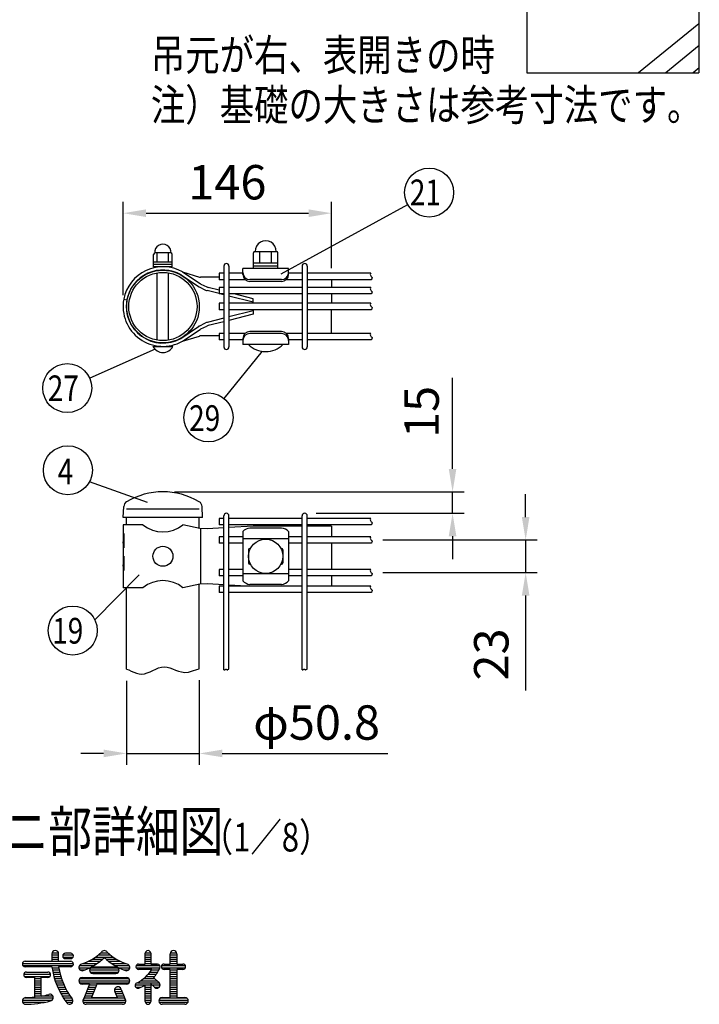
# Model space of a CAD drawing. Units: millimetres. Extents: x 147 to 7340, y 46 to 5280.
# Drawn here: x 1027 to 2213, y 65 to 1783 of the extents above; entities that cross this region are included whole.
import ezdxf

# ---------------------------------------------------------------- set-up
doc = ezdxf.new("R2010")
doc.units = ezdxf.units.MM
doc.header["$LTSCALE"] = 200
doc.header["$PDMODE"] = 33
doc.header["$PDSIZE"] = 1
for name, color, linetype in [('HATCH', 2, 'Continuous'), ('MOJI', 6, 'Continuous'), ('SJC', 1, 'Continuous'), ('SUNPOU', 4, 'Continuous')]:
    doc.layers.add(name, color=color, linetype=linetype)
doc.styles.add('EXT08', font='ROMANS.shx', dxfattribs={"width": 0.8, "bigfont": 'EXTFONT.shx'})
doc.dimstyles.new('SJC', dxfattribs={"dimtxt": 0.18, "dimasz": 0.18, "dimexe": 0.18, "dimexo": 0.0625, "dimgap": 0.09, "dimtad": 0, "dimtih": 1, "dimtoh": 1, "dimdec": 4, "dimzin": 0, "dimdsep": 46, "dimtxsty": 'Standard', "dimcen": 0.09, "dimadec": 0, "dimazin": 0, "dimtfac": 1, "dimtdec": 4, "dimtofl": 0, "dimtmove": 0, "dimatfit": 3, "dimfxl": 1, "dimtolj": 1, "dimtzin": 0, "dimarcsym": 0})
doc.dimstyles.get("Standard").update_dxf_attribs({"dimtxt": 0.18, "dimasz": 0.18, "dimexe": 0.18, "dimexo": 0.0625, "dimgap": 0.09, "dimtad": 0, "dimtih": 1, "dimtoh": 1, "dimdec": 4, "dimzin": 0, "dimdsep": 46, "dimtxsty": 'Standard', "dimcen": 0.09, "dimadec": 0, "dimazin": 0, "dimtfac": 1, "dimtdec": 4, "dimtofl": 0, "dimtmove": 0, "dimatfit": 3, "dimfxl": 1, "dimtolj": 1, "dimtzin": 0, "dimarcsym": 0})

# ---------------------------------------------------------------- blocks, each defined once
blk = doc.blocks.new('*D30')
at = {"layer": 'DEFPOINTS', "color": 0}
for p in [(1213.8, 649.3), (1340.8, 650.1), (1340.8, 502.4)]:
    blk.add_point(p, dxfattribs=at)
at = {"layer": 'SUNPOU', "color": 0, "lineweight": -2}
for p, q in [((1213.8, 629.3), (1213.8, 482.4)), ((1340.8, 630.1), (1340.8, 482.4)), ((1173.8, 502.4), (1133.8, 502.4)), ((1213.8, 502.4), (1340.8, 502.4)), ((1380.8, 502.4), (1669.9, 502.4))]:
    blk.add_line(p, q, dxfattribs=at)
at = {"layer": 'SUNPOU', "color": 0}
for points in [[(1173.8, 509.1), (1173.8, 495.8), (1213.8, 502.4)], [(1380.8, 509.1), (1380.8, 495.8), (1340.8, 502.4)]]:
    blk.add_solid(points, dxfattribs=at)
at = {"layer": 'SUNPOU', "color": 0, "insert": (1545.4, 556.4), "char_height": 60, "attachment_point": 5, "style": 'EXT08'}
blk.add_mtext('\\A1;φ50.8', dxfattribs=at)
blk = doc.blocks.new('*D31')
at = {"layer": 'DEFPOINTS', "color": 0}
for p in [(1277.3, 959), (1524.6, 921.5), (1782.6, 921.5)]:
    blk.add_point(p, dxfattribs=at)
at = {"layer": 'SUNPOU', "color": 0, "lineweight": -2}
for p, q in [((1782.6, 999), (1782.6, 1157.9)), ((1297.3, 959), (1802.6, 959)), ((1782.6, 921.5), (1782.6, 959)), ((1544.6, 921.5), (1802.6, 921.5)), ((1782.6, 881.5), (1782.6, 841.5))]:
    blk.add_line(p, q, dxfattribs=at)
at = {"layer": 'SUNPOU', "color": 0}
for points in [[(1775.9, 999), (1789.2, 999), (1782.6, 959)], [(1775.9, 881.5), (1789.2, 881.5), (1782.6, 921.5)]]:
    blk.add_solid(points, dxfattribs=at)
at = {"layer": 'SUNPOU', "color": 0, "insert": (1728.6, 1098.5), "char_height": 60, "attachment_point": 5, "rotation": 90, "style": 'EXT08'}
blk.add_mtext('\\A1;15', dxfattribs=at)
blk = doc.blocks.new('*D32')
at = {"layer": 'DEFPOINTS', "color": 0}
for p in [(1640.7, 875), (1910.1, 875), (1640.7, 818)]:
    blk.add_point(p, dxfattribs=at)
at = {"layer": 'SUNPOU', "color": 0, "lineweight": -2}
for p, q in [((1910.1, 915), (1910.1, 955)), ((1660.7, 875), (1930.1, 875)), ((1910.1, 875), (1910.1, 818)), ((1660.7, 818), (1930.1, 818)), ((1910.1, 778), (1910.1, 612.3))]:
    blk.add_line(p, q, dxfattribs=at)
at = {"layer": 'SUNPOU', "color": 0}
for points in [[(1903.4, 915), (1916.7, 915), (1910.1, 875)], [(1903.4, 778), (1916.7, 778), (1910.1, 818)]]:
    blk.add_solid(points, dxfattribs=at)
at = {"layer": 'SUNPOU', "color": 0, "insert": (1850.1, 675.2), "char_height": 60, "attachment_point": 5, "rotation": 90, "style": 'EXT08'}
blk.add_mtext('\\A1;23', dxfattribs=at)
blk = doc.blocks.new('*D33')
at = {"layer": 'DEFPOINTS', "color": 0}
for p in [(1571.5, 1445.4), (1571.5, 1329.3), (1207.8, 1282.5)]:
    blk.add_point(p, dxfattribs=at)
at = {"layer": 'SUNPOU', "color": 0, "lineweight": -2}
for p, q in [((1207.8, 1302.5), (1207.8, 1465.4)), ((1571.5, 1349.3), (1571.5, 1465.4)), ((1247.8, 1445.4), (1531.5, 1445.4))]:
    blk.add_line(p, q, dxfattribs=at)
at = {"layer": 'SUNPOU', "color": 0}
for points in [[(1247.8, 1452), (1247.8, 1438.7), (1207.8, 1445.4)], [(1531.5, 1452), (1531.5, 1438.7), (1571.5, 1445.4)]]:
    blk.add_solid(points, dxfattribs=at)
at = {"layer": 'SUNPOU', "color": 0, "insert": (1389.7, 1499.4), "char_height": 60, "attachment_point": 5, "style": 'EXT08'}
blk.add_mtext('\\A1;146', dxfattribs=at)

msp = doc.modelspace()

# ---------------------------------------------------------------- linework, layer by layer
at = {"layer": 'HATCH'}
for p, q in [((2212.08361, 1775.78693), (2107.07181, 1690.44628)), ((2213.00154, 1737.87546), (2154.63987, 1690.44628)), ((2213.00154, 1699.218), (2202.20793, 1690.44628))]:
    msp.add_line(p, q, dxfattribs=at)
at = {"layer": 'MOJI'}
for p, q in [((1291.65934, 1375.95126), (1262.90934, 1375.95126)), ((1267.28434, 1359.70126), (1267.28434, 1375.95126)), ((1287.28434, 1359.70126), (1287.28434, 1375.95126)), ((1435.35708, 1348.57626), (1435.35708, 1376.07626)), ((1437.85708, 1378.57626), (1475.35708, 1378.57626)), ((1446.60708, 1358.57626), (1446.60708, 1378.57626)), ((1466.60708, 1358.57626), (1466.60708, 1378.57626)), ((1477.85708, 1348.57626), (1477.85708, 1376.07626)), ((1261.03434, 1351.70126), (1261.03434, 1373.45126)), ((1293.53434, 1359.70126), (1261.03434, 1359.70126)), ((1293.53434, 1351.70126), (1293.53434, 1373.45126)), ((1435.35708, 1358.57626), (1477.85708, 1358.57626)), ((1293.53434, 1355.70126), (1261.03434, 1355.70126)), ((1293.53434, 1351.70126), (1261.03434, 1351.70126)), ((1267.28434, 1351.25567), (1267.28434, 1351.70126)), ((1267.28434, 1345.1701), (1267.28434, 1345.42387)), ((1267.28434, 1223.80864), (1267.28434, 1341.11609)), ((1287.28434, 1351.28255), (1287.28434, 1351.70126)), ((1287.28434, 1345.16995), (1287.28434, 1345.42354)), ((1287.28434, 1223.8088), (1287.28434, 1341.11593)), ((1311.37903, 1343.12122), (1341.08231, 1333.94656)), ((1311.37903, 1343.12122), (1342.05382, 1322.49954)), ((1496.60708, 1348.57626), (1416.60708, 1348.57626)), ((1416.60708, 1338.57626), (1416.60708, 1348.57626)), ((1435.35708, 1353.57626), (1477.85708, 1353.57626)), ((1477.85708, 1348.57626), (1435.35708, 1348.57626)), ((1496.60708, 1338.57626), (1496.60708, 1348.57626)), ((1309.30375, 1337.5878), (1339.17641, 1317.50537)), ((1375.50903, 1333.75029), (1342.84225, 1333.75057)), ((1484.10708, 1329.45721), (1429.10708, 1329.45721)), ((1484.10708, 1326.07626), (1429.10708, 1326.07626)), ((1571.54458, 1329.33737), (1571.54458, 1315.58737)), ((1340.77674, 1316.58042), (1351.77473, 1311.18323)), ((1343.66754, 1321.56685), (1353.74709, 1316.62038)), ((1375.50903, 1304.93771), (1354.46903, 1310.1979)), ((1375.50903, 1310.86468), (1356.46972, 1315.62468)), ((1208.96499, 1295.22446), (1214.61722, 1294.16865)), ((1383.41941, 1302.97323), (1377.96305, 1304.33737)), ((1383.51958, 1302.94793), (1383.41941, 1302.97323)), ((1434.46155, 1290.08534), (1392.51958, 1300.67548)), ((1434.4616, 1296.01579), (1401.5042, 1304.33737)), ((1434.46153, 1288.08737), (1434.4616, 1296.01579)), ((1571.54458, 1304.33737), (1571.54458, 1288.08737)), ((1434.46155, 1274.83939), (1392.51958, 1264.24925)), ((1434.46153, 1276.83737), (1434.4616, 1268.90895)), ((1571.54458, 1235.58737), (1571.54458, 1276.83737)), ((1383.50903, 1261.966), (1354.46903, 1254.70574)), ((1383.50903, 1256.03903), (1356.46972, 1249.27895)), ((1434.4616, 1268.90895), (1392.51958, 1258.31879)), ((1308.36563, 1226.70627), (1339.17641, 1247.41936)), ((1311.37903, 1221.80352), (1342.05382, 1242.42519)), ((1340.77674, 1248.32322), (1351.77473, 1253.72041)), ((1343.66754, 1243.33679), (1353.74709, 1248.28326)), ((1484.10708, 1238.82626), (1429.10708, 1238.82626)), ((1311.37903, 1221.80352), (1341.08231, 1230.97818)), ((1375.50903, 1231.15335), (1342.84225, 1231.15307)), ((1416.60708, 1226.32626), (1416.60708, 1216.32626)), ((1484.10708, 1235.44532), (1429.10708, 1235.44532)), ((1496.60708, 1226.32626), (1496.60708, 1216.32626)), ((1259.78434, 1212.85585), (1294.78434, 1212.85585)), ((1267.28434, 1219.47566), (1267.28434, 1219.75464)), ((1267.28434, 1212.85585), (1267.28434, 1213.65872)), ((1287.28434, 1219.44898), (1287.28434, 1219.75479)), ((1287.28434, 1212.85585), (1287.28434, 1213.63441)), ((1496.60708, 1216.32626), (1416.60708, 1216.32626)), ((1486.60708, 1216.32626), (1426.60708, 1216.32626)), ((1340.79458, 929.02603), (1213.79458, 929.02603)), ((1242.37714, 901.52603), (1207.79458, 901.52603)), ((1207.79458, 901.52603), (1207.79458, 886.52603)), ((1341.96208, 895.27603), (1312.21203, 901.52603)), ((1355.09295, 894.65103), (1341.96208, 895.27603)), ((1342.85562, 895.23135), (1342.85562, 797.8207)), ((1383.51958, 896.21796), (1355.09295, 894.65103)), ((1434.46208, 899.02603), (1392.51958, 896.71406)), ((1484.10708, 895.53795), (1429.10708, 895.53795)), ((1520.09458, 899.02603), (1434.46208, 899.02603)), ((1571.54458, 899.02603), (1529.09458, 899.02603)), ((1571.54458, 899.02603), (1571.54458, 880.65103)), ((1209.0671, 886.52603), (1207.79458, 886.52603)), ((1207.79458, 886.52603), (1207.79458, 831.52603)), ((1209.0671, 886.52603), (1209.0671, 861.52603)), ((1416.60708, 889.51969), (1416.60708, 803.53236)), ((1496.60708, 877.14617), (1416.60708, 877.14617)), ((1496.60708, 889.51969), (1496.60708, 803.53236)), ((1207.79458, 871.52603), (1207.79458, 846.52603)), ((1209.0671, 861.52603), (1207.79458, 871.52603)), ((1429.10708, 860.27603), (1429.94367, 860.27603)), ((1483.27049, 860.27603), (1484.10708, 860.27603)), ((1571.54458, 869.40103), (1571.54458, 823.65103)), ((1209.0671, 846.52603), (1207.79458, 846.52603)), ((1209.0671, 846.52603), (1209.0671, 821.52603)), ((1426.60708, 857.77603), (1426.60708, 835.27603)), ((1486.60708, 857.77603), (1486.60708, 835.27603)), ((1207.79458, 831.52603), (1207.79458, 791.52603)), ((1209.0671, 821.52603), (1207.79458, 831.52603)), ((1429.10708, 832.77603), (1429.94367, 832.77603)), ((1483.27049, 832.77603), (1484.10708, 832.77603)), ((1496.60708, 815.90588), (1416.60708, 815.90588)), ((1571.54458, 812.40103), (1571.54458, 794.65103)), ((1242.37714, 791.52603), (1207.79458, 791.52603)), ((1341.96208, 797.77603), (1312.21203, 791.52603)), ((1355.09295, 798.40103), (1341.96208, 797.77603)), ((1383.51958, 796.83409), (1355.09295, 798.40103)), ((1423.12363, 794.65103), (1392.51958, 796.33799)), ((1484.10708, 797.5141), (1429.10708, 797.5141))]:
    msp.add_line(p, q, dxfattribs=at)
at = {"layer": 'MOJI', "linetype": 'Continuous'}
for p, q in [((1036.81759, 139.54753), (1083.69259, 139.54753)), ((1036.81759, 139.54753), (1116.50509, 139.54753)), ((1083.69259, 152.43816), (1083.69259, 139.54753)), ((1083.69259, 150.79753), (1095.41134, 150.79753)), ((1083.69259, 147.04753), (1095.41134, 147.04753)), ((1083.69259, 143.29753), (1095.41134, 143.29753)), ((1084.08544, 154.54753), (1095.01848, 154.54753)), ((1095.41134, 139.54753), (1095.41134, 152.43816)), ((1095.41134, 139.54753), (1116.50509, 139.54753)), ((1102.83392, 150.79753), (1120.80125, 150.79753)), ((1102.83392, 147.04753), (1120.80125, 147.04753)), ((1116.50509, 153.61003), (1107.13009, 153.61003)), ((1107.13009, 144.23503), (1116.50509, 144.23503)), ((1147.26234, 139.54753), (1167.60087, 139.54753)), ((1154.20247, 143.29753), (1171.92701, 143.29753)), ((1159.95473, 147.04753), (1190.24294, 147.04753)), ((1164.88169, 150.79753), (1185.31598, 150.79753)), ((1169.63232, 154.54753), (1181.01408, 154.54753)), ((1178.27066, 143.29753), (1195.99521, 143.29753)), ((1182.5968, 139.54753), (1202.93533, 139.54753)), ((1246.58321, 134.86003), (1246.58321, 153.61003)), ((1246.58321, 150.79753), (1255.95821, 150.79753)), ((1246.58321, 147.04753), (1255.95821, 147.04753)), ((1246.58321, 143.29753), (1255.95821, 143.29753)), ((1246.58321, 139.54753), (1255.95821, 139.54753)), ((1246.67792, 154.54753), (1255.8635, 154.54753)), ((1255.95821, 153.61003), (1255.95821, 134.86003)), ((1289.94259, 134.86003), (1289.94259, 152.43816)), ((1289.94259, 150.79753), (1301.42696, 150.79753)), ((1289.94259, 147.04753), (1301.66134, 147.04753)), ((1289.94259, 143.29753), (1301.66134, 143.29753)), ((1289.94259, 139.54753), (1301.66134, 139.54753)), ((1290.33544, 154.54753), (1301.26848, 154.54753)), ((1301.66134, 152.43816), (1301.66134, 134.86003)), ((1032.13009, 135.79753), (1121.09788, 135.79753)), ((1033.06759, 132.04753), (1120.25509, 132.04753)), ((1083.57116, 130.17253), (1036.81759, 130.17253)), ((1039.16134, 120.79753), (1076.66134, 120.79753)), ((1039.16134, 120.79753), (1076.66134, 120.79753)), ((1083.84294, 128.29753), (1095.70939, 128.29753)), ((1084.46701, 124.54753), (1096.39426, 124.54753)), ((1085.19972, 120.79753), (1097.19919, 120.79753)), ((1116.50509, 130.17253), (1095.41134, 130.17253)), ((1130.56759, 128.29753), (1149.84327, 128.29753)), ((1131.42208, 132.04753), (1156.84818, 132.04753)), ((1132.61882, 124.54753), (1140.78393, 124.54753)), ((1138.32527, 135.79753), (1162.64289, 135.79753)), ((1149.31759, 124.54753), (1200.8754, 124.54753)), ((1150.48946, 120.79753), (1199.70821, 120.79753)), ((1150.8808, 128.29753), (1199.31688, 128.29753)), ((1155.17696, 130.17253), (1195.02071, 130.17253)), ((1187.55478, 135.79753), (1211.8724, 135.79753)), ((1193.34949, 132.04753), (1218.77559, 132.04753)), ((1200.3544, 128.29753), (1219.58775, 128.29753)), ((1209.41374, 124.54753), (1217.57885, 124.54753)), ((1230.5683, 132.04753), (1271.97313, 132.04753)), ((1230.5683, 128.29753), (1271.73441, 128.29753)), ((1234.86446, 134.86003), (1240.72384, 134.86003)), ((1251.74366, 125.48503), (1234.86446, 125.48503)), ((1240.72384, 125.48503), (1234.86446, 125.48503)), ((1236.83025, 134.86003), (1246.58321, 134.86003)), ((1246.58321, 135.79753), (1255.95821, 135.79753)), ((1257.80145, 125.48503), (1250.41014, 125.48503)), ((1257.80145, 125.48503), (1250.41014, 125.48503)), ((1254.61298, 120.79753), (1268.21851, 120.79753)), ((1267.67696, 134.86003), (1255.95821, 134.86003)), ((1255.95821, 134.86003), (1267.67696, 134.86003)), ((1257.21113, 124.54753), (1270.22758, 124.54753)), ((1275.09955, 132.04753), (1316.50438, 132.04753)), ((1275.09955, 128.29753), (1316.50438, 128.29753)), ((1279.39571, 134.86003), (1289.94259, 134.86003)), ((1289.94259, 125.48503), (1279.39571, 125.48503)), ((1289.94259, 135.79753), (1301.66134, 135.79753)), ((1289.94259, 76.26628), (1289.94259, 125.48503)), ((1289.94259, 124.54753), (1301.66134, 124.54753)), ((1289.94259, 120.79753), (1301.66134, 120.79753)), ((1301.66134, 134.86003), (1312.20821, 134.86003)), ((1301.66134, 125.48503), (1301.66134, 76.26628)), ((1312.20821, 125.48503), (1301.66134, 125.48503)), ((1034.56854, 117.04753), (1081.25413, 117.04753)), ((1035.41134, 113.29753), (1080.41134, 113.29753)), ((1053.22384, 111.42253), (1039.16134, 111.42253)), ((1053.22384, 111.42253), (1053.22384, 77.17032)), ((1053.22384, 109.54753), (1064.94259, 109.54753)), ((1053.22384, 105.79753), (1064.94259, 105.79753)), ((1076.66134, 111.42253), (1064.94259, 111.42253)), ((1064.94259, 78.84153), (1064.94259, 111.42253)), ((1086.04289, 117.04753), (1098.12661, 117.04753)), ((1086.99863, 113.29753), (1099.17937, 113.29753)), ((1088.06944, 109.54753), (1100.36084, 109.54753)), ((1089.25817, 105.79753), (1101.67493, 105.79753)), ((1130.56759, 105.79753), (1219.63009, 105.79753)), ((1132.1308, 109.54753), (1218.06688, 109.54753)), ((1136.42696, 111.42253), (1213.77071, 111.42253)), ((1155.17696, 118.45378), (1195.02071, 118.45378)), ((1238.83094, 105.79753), (1266.74708, 105.79753)), ((1243.87606, 109.54753), (1262.71628, 109.54753)), ((1248.05422, 113.29753), (1263.14179, 113.29753)), ((1251.58916, 117.04753), (1265.87217, 117.04753)), ((1261.20879, 110.94999), (1268.73063, 103.95217)), ((1289.94259, 117.04753), (1301.66134, 117.04753)), ((1289.94259, 113.29753), (1301.66134, 113.29753)), ((1289.94259, 109.54753), (1301.66134, 109.54753)), ((1289.94259, 105.79753), (1301.66134, 105.79753)), ((1053.22384, 102.04753), (1064.94259, 102.04753)), ((1053.22384, 98.29753), (1064.94259, 98.29753)), ((1053.22384, 94.54753), (1064.94259, 94.54753)), ((1053.22384, 90.79753), (1064.94259, 90.79753)), ((1053.22384, 87.04753), (1064.94259, 87.04753)), ((1090.56813, 102.04753), (1103.12619, 102.04753)), ((1092.00309, 98.29753), (1104.71988, 98.29753)), ((1093.56736, 94.54753), (1106.4621, 94.54753)), ((1095.2659, 90.79753), (1108.35991, 90.79753)), ((1097.10434, 87.04753), (1110.42153, 87.04753)), ((1131.73946, 102.04753), (1218.45821, 102.04753)), ((1149.31759, 99.70378), (1136.42696, 99.70378)), ((1149.31759, 99.70378), (1139.21521, 74.44785)), ((1144.25509, 87.04753), (1156.87657, 87.04753)), ((1145.75509, 90.79753), (1158.37657, 90.79753)), ((1147.25509, 94.54753), (1159.87657, 94.54753)), ((1148.75509, 98.29753), (1161.37657, 98.29753)), ((1161.93907, 99.70378), (1152.56407, 76.26628)), ((1213.77071, 99.70378), (1161.93907, 99.70378)), ((1193.14571, 90.79753), (1204.39571, 90.79753)), ((1193.30419, 87.04753), (1205.94259, 87.04753)), ((1193.50682, 86.58324), (1197.63361, 76.26628)), ((1204.62224, 90.3484), (1210.98246, 74.44785)), ((1228.86082, 98.29753), (1255.95821, 98.29753)), ((1229.65344, 94.54753), (1239.4289, 94.54753)), ((1232.75736, 102.04753), (1271.19259, 102.04753)), ((1246.58321, 69.23503), (1246.58321, 98.41573)), ((1246.58321, 94.54753), (1255.95821, 94.54753)), ((1246.58321, 90.79753), (1255.95821, 90.79753)), ((1246.58321, 87.04753), (1255.95821, 87.04753)), ((1255.95821, 100.46908), (1255.95821, 69.23503)), ((1255.95821, 100.46908), (1261.81359, 95.02161)), ((1258.29237, 98.29753), (1272.35977, 98.29753)), ((1262.20892, 94.54753), (1270.80125, 94.54753)), ((1289.94259, 102.04753), (1301.66134, 102.04753)), ((1289.94259, 98.29753), (1301.66134, 98.29753)), ((1289.94259, 94.54753), (1301.66134, 94.54753)), ((1289.94259, 90.79753), (1301.66134, 90.79753)), ((1289.94259, 87.04753), (1301.66134, 87.04753)), ((1032.36446, 72.04753), (1084.24321, 72.04753)), ((1035.69306, 75.79753), (1086.01756, 75.79753)), ((1053.22384, 83.29753), (1064.94259, 83.29753)), ((1053.22384, 79.54753), (1085.03141, 79.54753)), ((1099.08917, 83.29753), (1112.65658, 83.29753)), ((1101.22784, 79.54753), (1115.07633, 79.54753)), ((1103.52896, 75.79753), (1117.69412, 75.79753)), ((1106.00252, 72.04753), (1120.02071, 72.04753)), ((1137.83321, 72.04753), (1212.36446, 72.04753)), ((1139.75509, 75.79753), (1210.44259, 75.79753)), ((1141.25509, 79.54753), (1153.87657, 79.54753)), ((1142.75509, 83.29753), (1155.37657, 83.29753)), ((1152.56407, 76.26628), (1197.63361, 76.26628)), ((1194.82111, 83.29753), (1207.44259, 83.29753)), ((1196.32111, 79.54753), (1208.94259, 79.54753)), ((1246.58321, 83.29753), (1255.95821, 83.29753)), ((1246.58321, 79.54753), (1255.95821, 79.54753)), ((1246.58321, 75.79753), (1255.95821, 75.79753)), ((1246.58321, 72.04753), (1255.95821, 72.04753)), ((1270.25509, 72.04753), (1321.34884, 72.04753)), ((1273.58369, 75.79753), (1318.02023, 75.79753)), ((1275.88009, 76.26628), (1289.94259, 76.26628)), ((1289.94259, 83.29753), (1301.66134, 83.29753)), ((1289.94259, 79.54753), (1301.66134, 79.54753)), ((1301.66134, 76.26628), (1315.72384, 76.26628)), ((1032.52294, 68.29753), (1072.09783, 68.29753)), ((1108.66023, 68.29753), (1119.86223, 68.29753)), ((1137.99169, 68.29753), (1212.20598, 68.29753)), ((1206.73946, 64.54753), (1143.45821, 64.54753)), ((1246.67792, 68.29753), (1255.8635, 68.29753)), ((1270.41357, 68.29753), (1321.19035, 68.29753)), ((1315.72384, 64.54753), (1275.88009, 64.54753))]:
    msp.add_line(p, q, dxfattribs=at)
at = {"layer": 'MOJI'}
for centre, radius in [((1456.60708, 846.52603), 30), ((1277.29458, 846.52603), 17.5)]:
    msp.add_circle(centre, radius, dxfattribs=at)
for centre, radius, start, end in [((1456.60708, 1379.19085), 18.13542, 358.05795614, 181.94204386), ((1263.53434, 1373.45126), 2.5, 90, 180), ((1277.28434, 1376.75762), 14.3976, 356.78939182, 183.21060818), ((1291.03434, 1373.45126), 2.5, 0, 90), ((1437.85708, 1376.07626), 2.5, 90, 180), ((1475.35708, 1376.07626), 2.5, 0, 90), ((1277.37691, 1282.38488), 69.60636, 60.75852167, 169.37035772), ((1277.28331, 1282.46291), 63.75, 59.8489414, 169.41934314), ((1429.10708, 1341.95721), 12.5, 180, 270), ((1484.10708, 1341.95721), 12.5, 270, 0), ((1342.84225, 1341.75057), 8, 257.29139432, 270), ((1429.10708, 1338.57626), 12.5, 180, 270), ((1484.10708, 1338.57626), 12.5, 270, 0), ((1343.95289, 1323.92295), 8, 233.34043368, 246.60920036), ((1349.72514, 1333.91065), 13.75, 236.08833089, 243.86130315), ((1355.82505, 1318.08214), 8, 239.58294847, 260.24113908), ((1359.80469, 1328.96412), 13.75, 243.86081708, 255.96327046), ((1277.36803, 1282.50053), 69.5764, 169.46260684, 299.26367717), ((1277.36843, 1282.50078), 63.82675, 169.46679062, 299.05479956), ((1355.82505, 1246.8215), 8, 99.75886092, 120.41705153), ((1343.95289, 1241.00178), 8, 113.39079964, 126.65956632), ((1349.72514, 1231.01409), 13.75, 116.13869685, 123.91166911), ((1359.80469, 1235.93952), 13.75, 104.03672954, 116.13918292), ((1429.10708, 1226.32626), 12.5, 90, 180), ((1484.10708, 1226.32626), 12.5, 0, 90), ((1342.84225, 1223.17417), 8, 90, 102.70860568), ((1429.10708, 1222.94532), 12.5, 90, 180), ((1484.10708, 1222.94532), 12.5, 0, 90), ((1277.28434, 1221.96433), 19.72852, 207.49628794, 332.50371206), ((1456.60708, 1246.07626), 42.25, 224.7602701, 315.2397299), ((1277.29458, 944.04515), 55.01912, 230.60656182, 309.39343818), ((1430.85591, 875.91515), 19.70058, 95.09287462, 136.32509169), ((1482.35825, 875.91515), 19.70058, 43.67490831, 84.90712538), ((1429.10708, 857.77603), 2.5, 90, 180), ((1484.10708, 857.77603), 2.5, 0, 90), ((1429.10708, 835.27603), 2.5, 180, 270), ((1484.10708, 835.27603), 2.5, 270, 0), ((1277.29458, 749.0069), 55.01912, 50.60656182, 129.39343818), ((1430.85591, 817.1369), 19.70058, 223.67490831, 264.90712538), ((1482.35825, 817.1369), 19.70058, 275.09287462, 316.32509169)]:
    msp.add_arc(centre, radius, start, end, dxfattribs=at)
at = {"layer": 'MOJI', "linetype": 'Continuous'}
for centre, radius, start, end in [((1089.55196, 152.43816), 5.85938, 0, 180), ((1108.16227, 220.20707), 89.63692, 286.99915072, 313.60984098), ((1175.09884, 152.43816), 5.85938, 90, 150.70532757), ((1175.09884, 152.43816), 5.85938, 29.29467243, 90), ((1242.0354, 220.20707), 89.63692, 226.39015902, 253.00084928), ((1251.27071, 153.61003), 4.6875, 0, 180), ((1295.80196, 152.43816), 5.85938, 0, 180), ((1036.81759, 134.86003), 4.6875, 90, 270), ((1107.13009, 148.92253), 4.6875, 90, 270), ((1116.50509, 148.92253), 4.6875, 270, 90), ((1116.50509, 134.86003), 4.6875, 270, 90), ((1111.08187, 209.12037), 89.63692, 288.68395017, 315.57610336), ((1239.1158, 209.12037), 89.63692, 224.42389664, 251.31604983), ((1039.16134, 116.11003), 4.6875, 90, 270), ((1076.66134, 116.11003), 4.6875, 270, 90), ((1218.1682, 148.72486), 135.86962, 187.84797449, 217.01749489), ((1218.1682, 148.72486), 124.15087, 188.59411277, 216.99618252), ((1136.42696, 129.00066), 5.85938, 110.56961518, 305.10852057), ((1155.17696, 124.31316), 5.85938, 90, 270), ((1195.02071, 124.31316), 5.85938, 270, 90), ((1213.77071, 129.00066), 5.85938, 234.89147943, 69.43038482), ((1234.86446, 130.17253), 4.6875, 90, 270), ((1202.90802, 159.39577), 64.52307, 297.55597568, 328.29406148), ((1212.37906, 153.12682), 64.52307, 319.18108781, 336.91276796), ((1267.67696, 130.17253), 4.6875, 329.95016728, 90), ((1279.39571, 130.17253), 4.6875, 90, 270), ((1312.20821, 130.17253), 4.6875, 270, 90), ((1136.42696, 105.56316), 5.85938, 90, 270), ((1213.77071, 105.56316), 5.85938, 270, 90), ((1266.50509, 98.53191), 5.85938, 216.8047911, 67.67708223), ((1198.77071, 89.15691), 5.85938, 11.50927371, 197.54753688), ((1198.77071, 89.15691), 5.85938, 11.30993247, 206.0552821), ((1233.69259, 97.36003), 4.92188, 100.95362935, 302.93404005), ((1212.37906, 153.12682), 64.52307, 291.82641591, 302.01269812), ((1037.98946, 70.40691), 5.85938, 90, 271.41437732), ((1035.88804, 240.65364), 176.11864, 270, 284.98414262), ((1035.88804, 240.65364), 164.39989, 270.73239279, 276.05303378), ((1035.88804, 240.65364), 164.39989, 280.17940403, 284.95956659), ((1080.17696, 76.26628), 5.85938, 282.24969464, 108.41718435), ((1114.39571, 70.40691), 5.85938, 216.47043047, 36.06802411), ((1143.45821, 70.40691), 5.85938, 136.39718103, 270), ((1206.73946, 70.40691), 5.85938, 270, 43.60281897), ((1206.73946, 70.40691), 5.85938, 270, 43.60281897), ((1251.27071, 69.23503), 4.6875, 180, 0), ((1275.88009, 70.40691), 5.85938, 90, 270), ((1315.72384, 70.40691), 5.85938, 270, 90)]:
    msp.add_arc(centre, radius, start, end, dxfattribs=at)
at = {"layer": 'SJC'}
for p, q in [((1912.08361, 2290.44628), (1912.08361, 1690.44628)), ((2212.08361, 2290.44628), (2212.08361, 1690.44628)), ((1912.08361, 1690.44628), (2212.08361, 1690.44628)), ((1383.51958, 1340.58737), (1375.51958, 1340.58737)), ((1375.51958, 1340.58737), (1375.51958, 1329.33737)), ((1383.51958, 1352.96237), (1383.51958, 1211.96237)), ((1392.51958, 1352.96237), (1392.51958, 1211.96237)), ((1416.60708, 1340.58737), (1392.51958, 1340.58737)), ((1520.09458, 1340.58737), (1496.60708, 1340.58737)), ((1520.09458, 1352.96237), (1520.09458, 1211.96237)), ((1529.09458, 1352.96237), (1529.09458, 1211.96237)), ((1639.89316, 1340.58737), (1529.09458, 1340.58737)), ((1383.51958, 1329.33737), (1375.51958, 1329.33737)), ((1420.68729, 1329.33737), (1392.51958, 1329.33737)), ((1520.09458, 1329.33737), (1492.52687, 1329.33737)), ((1641.4095, 1329.33737), (1529.09458, 1329.33737)), ((1383.51958, 1315.58737), (1375.51958, 1315.58737)), ((1375.51958, 1315.58737), (1375.51958, 1304.33737)), ((1520.09458, 1315.58737), (1392.51958, 1315.58737)), ((1639.89316, 1315.58737), (1529.09458, 1315.58737)), ((1383.51958, 1304.33737), (1375.51958, 1304.33737)), ((1520.09458, 1304.33737), (1392.51958, 1304.33737)), ((1641.4095, 1304.33737), (1529.09458, 1304.33737)), ((1383.51958, 1288.08737), (1375.51958, 1288.08737)), ((1375.51958, 1288.08737), (1375.51958, 1276.83737)), ((1383.51958, 1276.83737), (1375.51958, 1276.83737)), ((1520.09458, 1288.08737), (1392.51958, 1288.08737)), ((1520.09458, 1276.83737), (1392.51958, 1276.83737)), ((1639.89316, 1288.08737), (1529.09458, 1288.08737)), ((1641.4095, 1276.83737), (1529.09458, 1276.83737)), ((1383.51958, 1235.58737), (1375.51958, 1235.58737)), ((1375.51958, 1235.58737), (1375.51958, 1224.33737)), ((1383.51958, 1224.33737), (1375.51958, 1224.33737)), ((1420.71173, 1235.58737), (1392.51958, 1235.58737)), ((1416.60708, 1224.33737), (1392.51958, 1224.33737)), ((1520.09458, 1235.58737), (1492.50243, 1235.58737)), ((1520.09458, 1224.33737), (1496.60708, 1224.33737)), ((1639.89316, 1235.58737), (1529.09458, 1235.58737)), ((1641.4095, 1224.33737), (1529.09458, 1224.33737)), ((1208.16958, 914.02603), (1209.02254, 933.5128)), ((1346.41958, 914.02603), (1345.5647, 933.55666)), ((1346.41958, 914.02603), (1345.5647, 933.55666)), ((1346.41958, 914.02603), (1345.57893, 933.23169)), ((1346.41958, 914.02603), (1345.57893, 933.23169)), ((1346.41958, 914.02603), (1208.16958, 914.02603)), ((1213.79458, 901.52603), (1213.79458, 914.02603)), ((1340.79458, 895.5213), (1340.79458, 914.02603)), ((1340.79458, 895.5213), (1340.79458, 914.02603)), ((1383.51958, 912.65103), (1375.51958, 912.65103)), ((1375.51958, 912.65103), (1375.51958, 901.40103)), ((1383.51958, 648.29629), (1383.51958, 917.02603)), ((1392.51958, 649.76421), (1392.51958, 917.02603)), ((1520.09458, 912.65103), (1392.51958, 912.65103)), ((1520.09458, 648.29629), (1520.09458, 917.02603)), ((1529.09458, 649.76421), (1529.09458, 917.02603)), ((1639.89316, 912.65103), (1529.09458, 912.65103)), ((1383.51958, 901.40103), (1375.51958, 901.40103)), ((1520.09458, 901.40103), (1392.51958, 901.40103)), ((1641.4095, 901.40103), (1529.09458, 901.40103)), ((1383.51958, 880.65103), (1375.51958, 880.65103)), ((1375.51958, 880.65103), (1375.51958, 869.40103)), ((1416.60708, 880.65103), (1392.51958, 880.65103)), ((1520.09458, 880.65103), (1496.60708, 880.65103)), ((1639.89316, 880.65103), (1529.09458, 880.65103)), ((1383.51958, 869.40103), (1375.51958, 869.40103)), ((1416.60708, 869.40103), (1392.51958, 869.40103)), ((1520.09458, 869.40103), (1496.60708, 869.40103)), ((1641.4095, 869.40103), (1529.09458, 869.40103)), ((1383.51958, 823.65103), (1375.51958, 823.65103)), ((1375.51958, 823.65103), (1375.51958, 812.40103)), ((1383.51958, 812.40103), (1375.51958, 812.40103)), ((1416.60708, 823.65103), (1392.51958, 823.65103)), ((1416.60708, 812.40103), (1392.51958, 812.40103)), ((1520.09458, 823.65103), (1496.60708, 823.65103)), ((1520.09458, 812.40103), (1496.60708, 812.40103)), ((1639.89316, 823.65103), (1529.09458, 823.65103)), ((1641.4095, 812.40103), (1529.09458, 812.40103)), ((1213.79458, 649.3228), (1213.79458, 791.52603)), ((1340.79458, 650.06071), (1340.79458, 797.53075)), ((1383.51958, 794.65103), (1375.51958, 794.65103)), ((1375.51958, 794.65103), (1375.51958, 783.40103)), ((1520.09458, 794.65103), (1392.51958, 794.65103)), ((1639.89316, 794.65103), (1529.09458, 794.65103)), ((1383.51958, 783.40103), (1375.51958, 783.40103)), ((1520.09458, 783.40103), (1392.51958, 783.40103)), ((1641.4095, 783.40103), (1529.09458, 783.40103)), ((1269.8532, 651.75959), (1274.77488, 653.17962)), ((1274.77488, 653.17962), (1279.62987, 653.71717)), ((1279.62987, 653.71717), (1284.40857, 653.1867)), ((1284.40857, 653.1867), (1289.17289, 651.81624)), ((1213.79458, 649.3228), (1217.54607, 648.13685)), ((1217.54607, 648.13685), (1222.17994, 646.24246)), ((1222.17994, 646.24246), (1226.73796, 644.2644)), ((1226.73796, 644.2644), (1231.27048, 642.50859)), ((1231.27048, 642.50859), (1235.82785, 641.28096)), ((1235.82785, 641.28096), (1240.46041, 640.88744)), ((1240.46041, 640.88744), (1245.20555, 641.53481)), ((1245.20555, 641.53481), (1250.04877, 643.03328)), ((1250.04877, 643.03328), (1254.9626, 645.09393)), ((1254.9626, 645.09393), (1259.9196, 647.42781)), ((1259.9196, 647.42781), (1264.89228, 649.74601)), ((1264.89228, 649.74601), (1269.8532, 651.75959)), ((1289.17289, 651.81624), (1294.00259, 649.93721)), ((1294.00259, 649.93721), (1298.97745, 647.88104)), ((1298.97745, 647.88104), (1304.17725, 645.97913)), ((1304.17725, 645.97913), (1309.68175, 644.56292)), ((1309.68175, 644.56292), (1315.57072, 643.96381)), ((1315.57072, 643.96381), (1321.92395, 644.51323)), ((1321.92395, 644.51323), (1328.81487, 646.34607)), ((1328.81487, 646.34607), (1336.29166, 648.81102)), ((1336.29166, 648.81102), (1340.79458, 650.06071)), ((1383.51958, 648.29629), (1384.27892, 648.24621)), ((1384.27892, 648.24621), (1385.02133, 648.42068)), ((1385.02133, 648.42068), (1385.64771, 648.72324)), ((1385.64771, 648.72324), (1386.18959, 649.04884)), ((1386.18959, 649.04884), (1386.67853, 649.29241)), ((1386.67853, 649.29241), (1387.14174, 649.37409)), ((1387.14174, 649.37409), (1387.58924, 649.31475)), ((1387.58924, 649.31475), (1388.02673, 649.16047)), ((1388.02673, 649.16047), (1388.45992, 648.95733)), ((1388.45992, 648.95733), (1388.8945, 648.75139)), ((1388.8945, 648.75139), (1389.33619, 648.58874)), ((1389.33619, 648.58874), (1389.79067, 648.51544)), ((1389.79067, 648.51544), (1390.26366, 648.57757)), ((1390.26366, 648.57757), (1390.76266, 648.79636)), ((1390.76266, 648.79636), (1392.51958, 649.76421)), ((1520.09458, 648.29629), (1520.85392, 648.24621)), ((1520.85392, 648.24621), (1521.59633, 648.42068)), ((1521.59633, 648.42068), (1522.22271, 648.72324)), ((1522.22271, 648.72324), (1522.76459, 649.04884)), ((1522.76459, 649.04884), (1523.25353, 649.29241)), ((1523.25353, 649.29241), (1523.71674, 649.37409)), ((1523.71674, 649.37409), (1524.16424, 649.31475)), ((1524.16424, 649.31475), (1524.60173, 649.16047)), ((1524.60173, 649.16047), (1525.03492, 648.95733)), ((1525.03492, 648.95733), (1525.4695, 648.75139)), ((1525.4695, 648.75139), (1525.91119, 648.58874)), ((1525.91119, 648.58874), (1526.36567, 648.51544)), ((1526.36567, 648.51544), (1526.83866, 648.57757)), ((1526.83866, 648.57757), (1527.33766, 648.79636)), ((1527.33766, 648.79636), (1529.09458, 649.76421))]:
    msp.add_line(p, q, dxfattribs=at)
for points in [[(1639.89316, 1340.58737), (1639.27494, 1339.7531), (1638.90422, 1338.23474), (1639.20934, 1336.92078), (1639.93912, 1335.78277), (1640.84239, 1334.79223), (1641.66798, 1333.92072), (1642.16471, 1333.13976), (1642.166, 1332.41573), (1641.84362, 1331.69428), (1641.45392, 1330.91591), (1641.25324, 1330.02111), (1641.4095, 1329.33737)], [(1639.89316, 1315.58737), (1639.27494, 1314.7531), (1638.90422, 1313.23474), (1639.20934, 1311.92078), (1639.93912, 1310.78277), (1640.84239, 1309.79223), (1641.66798, 1308.92072), (1642.16471, 1308.13976), (1642.166, 1307.41573), (1641.84362, 1306.69428), (1641.45392, 1305.91591), (1641.25324, 1305.02111), (1641.4095, 1304.33737)], [(1639.89316, 1288.08737), (1639.27494, 1287.2531), (1638.90422, 1285.73474), (1639.20934, 1284.42078), (1639.93912, 1283.28277), (1640.84239, 1282.29223), (1641.66798, 1281.42072), (1642.16471, 1280.63976), (1642.166, 1279.91573), (1641.84362, 1279.19428), (1641.45392, 1278.41591), (1641.25324, 1277.52111), (1641.4095, 1276.83737)], [(1639.89316, 1235.58737), (1639.27494, 1234.7531), (1638.90422, 1233.23474), (1639.20934, 1231.92078), (1639.93912, 1230.78277), (1640.84239, 1229.79223), (1641.66798, 1228.92072), (1642.16471, 1228.13976), (1642.166, 1227.41573), (1641.84362, 1226.69428), (1641.45392, 1225.91591), (1641.25324, 1225.02111), (1641.4095, 1224.33737)], [(1639.89316, 912.65103), (1639.27494, 911.81676), (1638.90422, 910.2984), (1639.20934, 908.98444), (1639.93912, 907.84643), (1640.84239, 906.85589), (1641.66798, 905.98438), (1642.16471, 905.20342), (1642.166, 904.47939), (1641.84362, 903.75794), (1641.45392, 902.97957), (1641.25324, 902.08477), (1641.4095, 901.40103)], [(1639.89316, 880.65103), (1639.27494, 879.81676), (1638.90422, 878.2984), (1639.20934, 876.98444), (1639.93912, 875.84643), (1640.84239, 874.85589), (1641.66798, 873.98438), (1642.16471, 873.20342), (1642.166, 872.47939), (1641.84362, 871.75794), (1641.45392, 870.97957), (1641.25324, 870.08477), (1641.4095, 869.40103)], [(1639.89316, 823.65103), (1639.27494, 822.81676), (1638.90422, 821.2984), (1639.20934, 819.98444), (1639.93912, 818.84643), (1640.84239, 817.85589), (1641.66798, 816.98438), (1642.16471, 816.20342), (1642.166, 815.47939), (1641.84362, 814.75794), (1641.45392, 813.97957), (1641.25324, 813.08477), (1641.4095, 812.40103)], [(1639.89316, 794.65103), (1639.27494, 793.81676), (1638.90422, 792.2984), (1639.20934, 790.98444), (1639.93912, 789.84643), (1640.84239, 788.85589), (1641.66798, 787.98438), (1642.16471, 787.20342), (1642.166, 786.47939), (1641.84362, 785.75794), (1641.45392, 784.97957), (1641.25324, 784.08477), (1641.4095, 783.40103)]]:
    msp.add_lwpolyline(points, dxfattribs=at)
for radius in [63.5, 59.5]:
    msp.add_circle((1277.28387, 1282.46237), radius, dxfattribs=at)
for centre, radius, start, end in [((1388.01958, 1352.96237), 4.5, 90, 179.99999909), ((1388.01958, 1352.96237), 4.5, 359.99999909, 90), ((1524.59458, 1352.96237), 4.5, 90, 179.99999909), ((1524.59458, 1352.96237), 4.5, 359.99999909, 90), ((1388.01958, 1211.96237), 4.5, 180.00000091, 270), ((1388.01958, 1211.96237), 4.5, 270, 0.00000091), ((1524.59458, 1211.96237), 4.5, 180.00000091, 270), ((1524.59458, 1211.96237), 4.5, 270, 0.00000091), ((1277.33074, 834.44104), 124.58499, 59.44943327, 120.59367938), ((1219.01298, 933.07551), 10, 120.59276793, 177.49369416), ((1335.57427, 933.11936), 10, 2.50630584, 59.45034472), ((1335.57427, 933.11936), 10, 2.50630584, 59.45034472), ((1388.01958, 917.02603), 4.5, 90, 179.99999909), ((1388.01958, 917.02603), 4.5, 359.99999909, 90), ((1524.59458, 917.02603), 4.5, 90, 179.99999909), ((1524.59458, 917.02603), 4.5, 359.99999909, 90)]:
    msp.add_arc(centre, radius, start, end, dxfattribs=at)
at = {"layer": 'SUNPOU'}
for p, q in [((1483.30235, 1339.37457), (1704.29664, 1460.52155)), ((1263.47255, 1207.87715), (1149.59718, 1157.48638)), ((1450.23137, 1204.31009), (1383.69608, 1122.1694)), ((1250.17871, 940.39972), (1149.18798, 976.4278)), ((1235.69436, 813.88995), (1158.38206, 735.69862))]:
    msp.add_line(p, q, dxfattribs=at)
for centre in [(1741.68172, 1481.32072), (1110.47496, 1140.17448), (1356.76819, 1088.92577), (1111.49263, 996.65923), (1119.91679, 716.97234)]:
    msp.add_circle(centre, 42.78142, dxfattribs=at)

# ---------------------------------------------------------------- texts
at = {"layer": 'MOJI', "style": 'EXT08', "width": 0.8}
for s, height, p in [('吊元が右、表開きの時', 55, (1256.21211, 1693.98681)), ('注）基礎の大きさは参考寸法です。', 55, (1256.21211, 1606.9059)), ('ニ部詳細図', 70, (1000.8635, 331.28788)), ('  （1／8）', 50, (1320.67066, 331.28788))]:
    msp.add_text(s, height=height, dxfattribs=at).set_placement(p)
at = {"layer": 'SUNPOU', "style": 'EXT08', "width": 0.8}
for s, height, p in [('21', 44.801618, (1708.07598, 1459.33495)), ('27', 44.801618, (1076.35344, 1117.35864)), ('29', 44.801618, (1322.98792, 1065.32187)), ('4', 44.80162, (1093.70703, 972.05105)), ('19', 44.801618, (1084.13969, 694.1565))]:
    msp.add_text(s, height=height, dxfattribs=at).set_placement(p)

# ---------------------------------------------------------------- dimensions: what is measured, and where the dimension line sits
at = {"layer": 'SUNPOU'}
dim = msp.add_linear_dim(base=(1571.54458, 1445.35411), p1=(1207.79164, 1282.50053), p2=(1571.54458, 1329.33737), dimstyle='SJC', override={"dimscale": 20, "dimtxt": 3, "dimasz": 2, "dimexe": 1, "dimexo": 1, "dimgap": 1.2, "dimtad": 1, "dimtih": 0, "dimtoh": 0, "dimdec": 0, "dimlfac": 0.4, "dimzin": 8, "dimtxsty": 'EXT08', "dimtofl": 1, "dimtmove": 2}, dxfattribs=at)
dim.commit()
dim.dimension.update_dxf_attribs({"geometry": '*D33', "text_midpoint": (1389.66811, 1499.35411)})
dim = msp.add_linear_dim(base=(1782.55196, 921.52603), p1=(1277.28387, 959.02602), p2=(1524.59458, 921.52603), angle=90, dimstyle='STANDARD', override={"dimscale": 20, "dimtxt": 3, "dimasz": 2, "dimexe": 1, "dimexo": 1, "dimgap": 1.2, "dimtad": 1, "dimtih": 0, "dimtoh": 0, "dimlfac": 0.4, "dimzin": 8, "dimtxsty": 'EXT08', "dimtix": 1, "dimtofl": 1, "dimatfit": 0, "dimtvp": 0.072}, dxfattribs=at)
dim.commit()
dim.dimension.update_dxf_attribs({"geometry": '*D31', "text_midpoint": (1782.55196, 1098.45459), "dimtype": 160})
dim = msp.add_linear_dim(base=(1910.05415, 875.02603), p1=(1640.68724, 818.02603), p2=(1640.68724, 875.02603), angle=90, text='23', dimstyle='SJC', override={"dimscale": 20, "dimtxt": 3, "dimasz": 2, "dimexe": 1, "dimexo": 1, "dimgap": 1.2, "dimtih": 0, "dimtoh": 0, "dimdec": 0, "dimlfac": 0.25, "dimzin": 8, "dimtxsty": 'EXT08', "dimtofl": 1, "dimtvp": 1}, dxfattribs=at)
dim.commit()
dim.dimension.update_dxf_attribs({"geometry": '*D32', "text_midpoint": (1910.05415, 675.16888), "dimtype": 160})
dim = msp.add_linear_dim(base=(1340.79458, 502.44543), p1=(1213.79458, 649.3228), p2=(1340.79458, 650.06071), text='φ<>', dimstyle='SJC', override={"dimscale": 20, "dimtxt": 3, "dimasz": 2, "dimexe": 1, "dimexo": 1, "dimgap": 1.2, "dimtad": 1, "dimtih": 0, "dimtoh": 0, "dimdec": 2, "dimlfac": 0.4, "dimzin": 8, "dimtxsty": 'EXT08', "dimsah": 1, "dimtofl": 1, "dimtmove": 0}, dxfattribs=at)
dim.commit()
dim.dimension.update_dxf_attribs({"geometry": '*D30', "text_midpoint": (1545.36601, 556.44543)})

doc.saveas('drawing.dxf')
